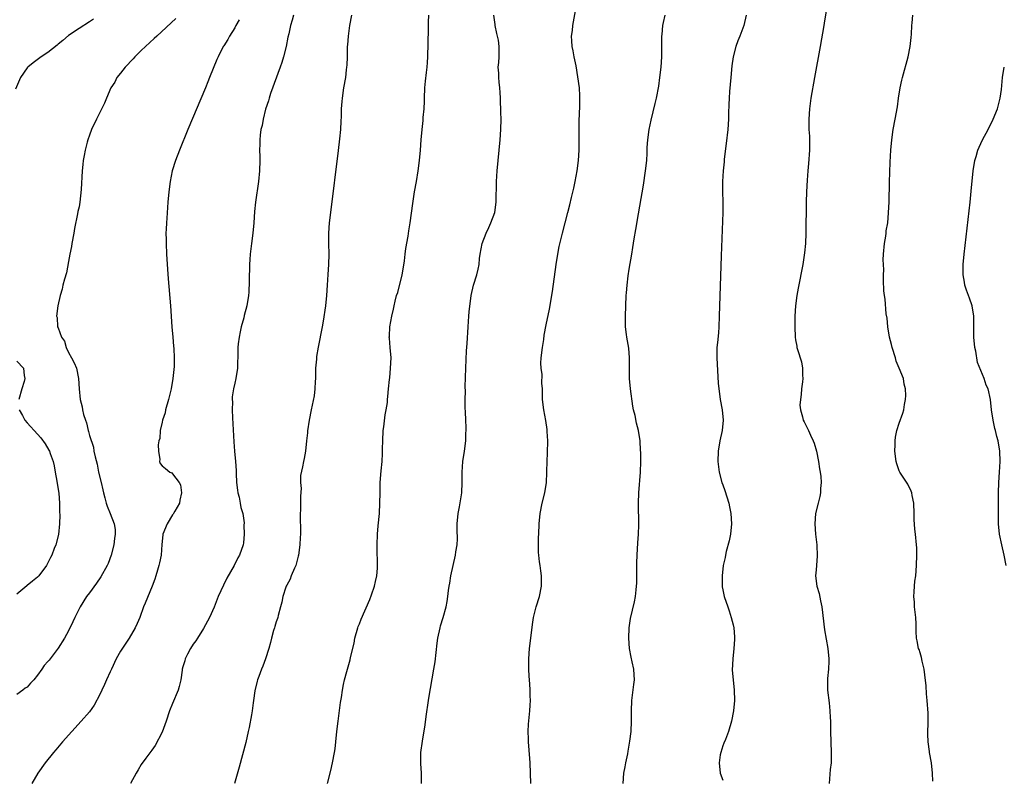
# Model space of a CAD drawing. Units: inches. Extents: x 2631000 to 2634000, y 1515000 to 1518000.
# Drawn here: x 2631946 to 2632135, y 1516676 to 1516822 of the extents above; entities that cross this region are included whole.
import ezdxf

# ---------------------------------------------------------------- set-up
doc = ezdxf.new("R2010")
doc.units = ezdxf.units.IN
doc.header["$MEASUREMENT"] = 0
doc.layers.add('LD26311515_10ft', color=41, linetype='Continuous')

msp = doc.modelspace()

# ---------------------------------------------------------------- linework, layer by layer
at = {"layer": 'LD26311515_10ft'}
for points, elevation in [([(2632044.01, 1516675), (2632043.99, 1516677), (2632043.9, 1516679), (2632043.81, 1516679.81), (2632043.57, 1516683), (2632043.58, 1516683.58), (2632043.54, 1516685), (2632043.59, 1516686.41), (2632043.72, 1516687.72), (2632043.84, 1516689), (2632043.92, 1516690.08), (2632043.95, 1516691), (2632043.88, 1516691.88), (2632043.89, 1516693), (2632043.83, 1516694.17), (2632043.68, 1516695.68), (2632043.63, 1516697), (2632043.62, 1516699), (2632043.78, 1516701), (2632044.05, 1516703), (2632044.37, 1516705.63), (2632044.57, 1516707), (2632045.07, 1516709), (2632045.69, 1516711), (2632046.11, 1516713), (2632046.11, 1516715), (2632045.96, 1516715.96), (2632045.82, 1516717), (2632045.7, 1516717.7), (2632045.55, 1516719), (2632045.51, 1516719.51), (2632045.48, 1516721), (2632045.54, 1516722.46), (2632045.55, 1516723), (2632045.66, 1516725), (2632045.85, 1516727), (2632046.24, 1516729), (2632046.74, 1516731), (2632047.05, 1516733), (2632047.12, 1516734.88), (2632047.11, 1516735.11), (2632047.18, 1516737), (2632047.27, 1516738.73), (2632047.3, 1516741), (2632047.18, 1516742.82), (2632047.18, 1516743.18), (2632046.94, 1516744.94), (2632046.55, 1516747), (2632046.31, 1516749), (2632046.25, 1516750.25), (2632046.25, 1516751), (2632046.15, 1516752.15), (2632046.19, 1516753.81), (2632046.03, 1516755), (2632045.98, 1516755.98), (2632046.03, 1516757), (2632046.25, 1516759), (2632046.51, 1516760.51), (2632046.63, 1516761.37), (2632047, 1516763.36), (2632047.61, 1516766.39), (2632048.2, 1516769.8), (2632048.88, 1516775), (2632049.22, 1516777), (2632049.52, 1516778.48), (2632050.13, 1516781), (2632051.15, 1516785), (2632051.55, 1516786.45), (2632051.88, 1516787.88), (2632052.33, 1516789.67), (2632052.6, 1516791), (2632052.94, 1516793), (2632053.19, 1516795), (2632053.34, 1516797), (2632053.37, 1516799), (2632053.33, 1516801), (2632053.34, 1516802.66), (2632053.45, 1516805.45), (2632053.48, 1516807.48), (2632053.38, 1516809), (2632053.11, 1516811.11), (2632052.74, 1516813.26), (2632052.38, 1516815), (2632052.17, 1516816.17), (2632052, 1516817), (2632051.9, 1516818.1), (2632051.89, 1516819), (2632052.04, 1516820.04), (2632052.12, 1516821), (2632052.25, 1516821.75), (2632052.86, 1516824.86)], 8400), ([(2632101.1, 1516825), (2632100.54, 1516821.46), (2632100.45, 1516821), (2632099.77, 1516817), (2632098.65, 1516811), (2632097.99, 1516807), (2632097.7, 1516805), (2632097.56, 1516803), (2632097.6, 1516801), (2632097.69, 1516799.69), (2632097.72, 1516799), (2632097.7, 1516798.3), (2632097.71, 1516797), (2632097.53, 1516794.47), (2632097.38, 1516793), (2632097.25, 1516791.25), (2632097.14, 1516789), (2632097.08, 1516787), (2632097.01, 1516781), (2632096.93, 1516779), (2632096.77, 1516777.23), (2632096.44, 1516775), (2632095.55, 1516770.45), (2632095.3, 1516769), (2632095.03, 1516767.03), (2632094.9, 1516765), (2632094.86, 1516763), (2632094.92, 1516761), (2632095, 1516760.47), (2632095.25, 1516759.25), (2632095.29, 1516759), (2632095.39, 1516758.61), (2632096.2, 1516756.2), (2632096.39, 1516755), (2632096.36, 1516753.64), (2632096.41, 1516753), (2632096.35, 1516752.35), (2632096.19, 1516751), (2632096.09, 1516749.91), (2632095.95, 1516749), (2632095.88, 1516747.88), (2632095.95, 1516747), (2632096.35, 1516745.65), (2632096.5, 1516745), (2632096.66, 1516744.66), (2632097.5, 1516743), (2632097.9, 1516742.1), (2632098.42, 1516741), (2632098.58, 1516740.58), (2632099.03, 1516739.03), (2632099.43, 1516737), (2632099.64, 1516735.64), (2632099.76, 1516735), (2632099.89, 1516734.11), (2632099.97, 1516733), (2632099.85, 1516731.85), (2632099.84, 1516731), (2632099.7, 1516730.3), (2632099.36, 1516729), (2632098.89, 1516727), (2632098.75, 1516725), (2632098.9, 1516723), (2632099.12, 1516721), (2632099.2, 1516718.8), (2632099, 1516716.17), (2632098.89, 1516715), (2632099.14, 1516713), (2632099.58, 1516711.58), (2632099.84, 1516710.16), (2632100.1, 1516709), (2632100.61, 1516704.61), (2632101.27, 1516701), (2632101.43, 1516699), (2632101.43, 1516698.57), (2632101.35, 1516697), (2632101.21, 1516695.21), (2632101.21, 1516693.21), (2632101.21, 1516693), (2632101.48, 1516690.52), (2632101.66, 1516689), (2632101.72, 1516687.72), (2632101.73, 1516687), (2632101.74, 1516685), (2632101.91, 1516681), (2632101.86, 1516679), (2632101.72, 1516677.72), (2632101.48, 1516675)], 8430), ([(2631998.29, 1516823), (2631998.05, 1516822.05), (2631997.75, 1516821), (2631997.4, 1516819.4), (2631997.23, 1516818.77), (2631996.88, 1516817), (2631996.39, 1516815), (2631996.08, 1516813.92), (2631995.77, 1516813), (2631993.9, 1516807.9), (2631993.6, 1516807), (2631993.48, 1516806.52), (2631992.94, 1516804.94), (2631992.44, 1516803), (2631992.25, 1516801.75), (2631992.05, 1516801), (2631991.89, 1516799.89), (2631991.83, 1516799), (2631991.85, 1516798.15), (2631991.79, 1516797), (2631991.8, 1516795.8), (2631991.83, 1516795), (2631991.79, 1516793), (2631991.6, 1516791), (2631991.02, 1516787), (2631990.83, 1516785.17), (2631990.69, 1516783), (2631990.49, 1516781), (2631990.21, 1516779), (2631989.97, 1516777), (2631989.93, 1516775.93), (2631989.85, 1516775), (2631989.85, 1516773.85), (2631989.8, 1516773), (2631989.79, 1516771.79), (2631989.68, 1516769.68), (2631989.63, 1516769), (2631989.31, 1516767), (2631988.82, 1516765.18), (2631988.73, 1516764.73), (2631988.25, 1516763), (2631988.02, 1516761.98), (2631987.83, 1516761), (2631987.68, 1516759.68), (2631987.61, 1516759), (2631987.62, 1516758.38), (2631987.53, 1516755), (2631987.22, 1516753), (2631987, 1516752.1), (2631986.76, 1516751), (2631986.53, 1516749.47), (2631986.52, 1516749), (2631986.55, 1516748.55), (2631986.51, 1516747), (2631986.58, 1516745.42), (2631986.85, 1516740.85), (2631986.98, 1516739), (2631987.15, 1516737), (2631987.28, 1516735.28), (2631987.27, 1516734.73), (2631987.35, 1516733), (2631987.5, 1516731.5), (2631987.57, 1516731), (2631987.82, 1516730.18), (2631988.06, 1516729), (2631988.17, 1516728.17), (2631988.57, 1516727), (2631988.79, 1516725.21), (2631988.75, 1516724.75), (2631988.8, 1516723), (2631988.67, 1516721.33), (2631988.61, 1516721), (2631987.92, 1516719), (2631987.56, 1516718.44), (2631986.87, 1516717), (2631985.47, 1516714.53), (2631984.8, 1516713.2), (2631983.8, 1516711), (2631983, 1516708.97), (2631982.13, 1516707), (2631981.75, 1516706.25), (2631981, 1516704.86), (2631979.8, 1516703), (2631979.51, 1516702.49), (2631979, 1516701.82), (2631978.49, 1516701), (2631977.92, 1516699.92), (2631977.46, 1516699), (2631977.37, 1516698.63), (2631977, 1516697.47), (2631976.88, 1516697), (2631976.84, 1516696.84), (2631976.58, 1516695), (2631976.29, 1516693.71), (2631976.08, 1516693), (2631975, 1516690.4), (2631974.44, 1516689), (2631973.77, 1516687), (2631973, 1516684.89), (2631971.69, 1516682.31), (2631971, 1516681.4), (2631970.85, 1516681.15), (2631969.89, 1516679.89), (2631969, 1516678.66), (2631968.4, 1516677.6), (2631967.98, 1516677), (2631966.89, 1516675)], 8360), ([(2632009.48, 1516823), (2632009.11, 1516821), (2632008.82, 1516819), (2632008.72, 1516817.28), (2632008.68, 1516817), (2632008.65, 1516816.65), (2632008.63, 1516815), (2632008.59, 1516813.41), (2632008.55, 1516813), (2632008.48, 1516812.48), (2632008.31, 1516811), (2632007.97, 1516809), (2632007.68, 1516807), (2632007.62, 1516806.38), (2632007.52, 1516805), (2632007.48, 1516803.48), (2632007.41, 1516802.59), (2632007.34, 1516801), (2632007.18, 1516799.18), (2632006.92, 1516796.92), (2632005.44, 1516785), (2632005.21, 1516783), (2632005.05, 1516781), (2632005.04, 1516779), (2632005.11, 1516777), (2632005.08, 1516775), (2632004.92, 1516773.08), (2632004.78, 1516771), (2632004.67, 1516769), (2632004.48, 1516767), (2632004.05, 1516764.05), (2632003.86, 1516763), (2632003.05, 1516759.05), (2632002.74, 1516757.26), (2632002.72, 1516757), (2632002.72, 1516756.72), (2632002.58, 1516755), (2632002.52, 1516753), (2632002.46, 1516752.46), (2632002.41, 1516751), (2632002.32, 1516749.68), (2632001.89, 1516747.89), (2632001.74, 1516747), (2632001.3, 1516745), (2632001.03, 1516742.97), (2632001, 1516742.55), (2632000.84, 1516741), (2632000.62, 1516739), (2632000.37, 1516737.63), (2632000.21, 1516737), (2632000.03, 1516736.03), (2631999.65, 1516734.35), (2631999.69, 1516733), (2631999.82, 1516731.82), (2631999.65, 1516730.35), (2631999.67, 1516729), (2631999.65, 1516727.65), (2631999.62, 1516727), (2631999.62, 1516726.38), (2631999.68, 1516723.68), (2631999.67, 1516723), (2631999.62, 1516722.38), (2631999.55, 1516721), (2631999.27, 1516719), (2631999.23, 1516718.77), (2631998.74, 1516717), (2631998.49, 1516716.49), (2631997.87, 1516715), (2631997.64, 1516714.36), (2631997, 1516713.2), (2631996.9, 1516713), (2631996.84, 1516712.84), (2631996.25, 1516711), (2631996.06, 1516709.94), (2631995.83, 1516709), (2631995.39, 1516707.39), (2631995.3, 1516707), (2631995.23, 1516706.77), (2631995, 1516706.12), (2631994.73, 1516705.27), (2631994.63, 1516705), (2631994.47, 1516704.47), (2631994.06, 1516703), (2631993.86, 1516702.14), (2631993.57, 1516701), (2631992.92, 1516699), (2631992.41, 1516697.59), (2631992.15, 1516697), (2631991.61, 1516695.61), (2631991.39, 1516695), (2631991.31, 1516694.69), (2631990.87, 1516692.87), (2631990.59, 1516691), (2631990.55, 1516690.55), (2631990.33, 1516689), (2631990.24, 1516688.24), (2631989.79, 1516685.79), (2631989.61, 1516685), (2631989.11, 1516682.89), (2631987.86, 1516678.14), (2631986.92, 1516675)], 8370), ([(2632004.89, 1516675), (2632005.49, 1516677.49), (2632005.83, 1516679), (2632006.22, 1516681), (2632006.32, 1516681.68), (2632006.47, 1516683), (2632006.67, 1516685), (2632006.91, 1516687), (2632007.38, 1516690.62), (2632007.55, 1516691.55), (2632007.76, 1516693), (2632007.95, 1516694.05), (2632008.16, 1516695), (2632008.56, 1516696.56), (2632009.21, 1516698.79), (2632009.29, 1516699.29), (2632009.98, 1516702.02), (2632010.13, 1516703), (2632010.68, 1516705), (2632010.77, 1516705.23), (2632011, 1516705.77), (2632011.33, 1516706.68), (2632013, 1516710.45), (2632013.36, 1516711.36), (2632013.92, 1516713), (2632014.1, 1516713.9), (2632014.36, 1516715), (2632014.47, 1516716.47), (2632014.5, 1516717), (2632014.49, 1516718.49), (2632014.46, 1516719), (2632014.44, 1516720.44), (2632014.4, 1516721), (2632014.47, 1516723), (2632014.61, 1516724.61), (2632014.86, 1516727), (2632014.97, 1516729.03), (2632014.98, 1516731), (2632015.03, 1516733), (2632015.21, 1516735.21), (2632015.38, 1516737), (2632015.46, 1516738.54), (2632015.45, 1516739.45), (2632015.5, 1516741), (2632015.61, 1516743), (2632015.72, 1516743.72), (2632015.97, 1516746.03), (2632016.17, 1516747), (2632016.39, 1516748.39), (2632016.45, 1516749), (2632016.46, 1516749.54), (2632016.64, 1516751), (2632016.83, 1516752.83), (2632016.84, 1516753.16), (2632017.03, 1516755), (2632017.1, 1516757), (2632016.96, 1516759), (2632016.78, 1516760.78), (2632016.77, 1516761), (2632016.8, 1516761.2), (2632016.86, 1516763), (2632017.24, 1516765), (2632017.6, 1516766.4), (2632017.7, 1516767), (2632017.89, 1516767.89), (2632018.18, 1516769), (2632018.38, 1516769.62), (2632019.22, 1516773), (2632019.5, 1516774.5), (2632019.69, 1516775.69), (2632019.83, 1516777), (2632019.93, 1516778.07), (2632020.41, 1516780.41), (2632020.54, 1516781.46), (2632020.8, 1516783), (2632021.27, 1516786.73), (2632021.63, 1516789), (2632021.99, 1516791), (2632022.32, 1516793), (2632022.58, 1516795), (2632022.76, 1516797), (2632022.92, 1516799), (2632023.11, 1516801), (2632023.3, 1516802.7), (2632023.32, 1516803), (2632023.31, 1516803.31), (2632023.46, 1516805), (2632023.54, 1516806.46), (2632023.52, 1516807), (2632023.61, 1516809), (2632023.72, 1516810.28), (2632023.95, 1516811.95), (2632024.07, 1516813), (2632024.12, 1516813.89), (2632024.21, 1516815), (2632024.3, 1516820.3), (2632024.35, 1516821.65), (2632024.36, 1516823)], 8380), ([(2632022.99, 1516675), (2632022.95, 1516677), (2632022.82, 1516678.82), (2632022.86, 1516681), (2632023.15, 1516683.15), (2632023.7, 1516686.3), (2632023.88, 1516687.88), (2632024.29, 1516691), (2632024.56, 1516692.56), (2632024.68, 1516693.32), (2632025.37, 1516697), (2632025.58, 1516698.42), (2632025.98, 1516702.02), (2632026.11, 1516703), (2632026.55, 1516705), (2632026.64, 1516705.36), (2632027.17, 1516707), (2632027.73, 1516709), (2632027.93, 1516710.07), (2632028.07, 1516711), (2632028.19, 1516712.19), (2632028.32, 1516713), (2632028.43, 1516713.57), (2632028.65, 1516715), (2632029.53, 1516719), (2632029.6, 1516719.6), (2632029.81, 1516721), (2632029.88, 1516722.12), (2632029.84, 1516723.84), (2632029.87, 1516725), (2632030.02, 1516727), (2632030.27, 1516728.27), (2632030.73, 1516731), (2632030.81, 1516733), (2632030.78, 1516735), (2632030.96, 1516737.04), (2632031.28, 1516739), (2632031.51, 1516741), (2632031.53, 1516742.47), (2632031.57, 1516743), (2632031.56, 1516743.56), (2632031.48, 1516745), (2632031.42, 1516746.58), (2632031.36, 1516747.36), (2632031.37, 1516749), (2632031.42, 1516750.58), (2632031.41, 1516751.41), (2632031.5, 1516755), (2632031.65, 1516758.35), (2632031.76, 1516759.76), (2632031.94, 1516763), (2632032.08, 1516765), (2632032.16, 1516765.84), (2632032.55, 1516769), (2632032.97, 1516771), (2632033.6, 1516773), (2632033.89, 1516774.11), (2632034.05, 1516775), (2632034.16, 1516776.16), (2632034.29, 1516777), (2632034.67, 1516779), (2632035.41, 1516781), (2632035.91, 1516782.09), (2632036.34, 1516783), (2632037.07, 1516785), (2632037.37, 1516787), (2632037.44, 1516791), (2632037.56, 1516793), (2632037.72, 1516795), (2632038.12, 1516799), (2632038.28, 1516801), (2632038.32, 1516803), (2632038.25, 1516804.25), (2632038.26, 1516805), (2632038.19, 1516806.19), (2632038.19, 1516807), (2632038.1, 1516808.1), (2632038.06, 1516809), (2632037.93, 1516810.08), (2632037.85, 1516811), (2632037.87, 1516811.87), (2632037.77, 1516813), (2632037.88, 1516813.88), (2632037.94, 1516815), (2632037.9, 1516815.9), (2632037.94, 1516817), (2632037.78, 1516818.22), (2632037.49, 1516819.49), (2632037.19, 1516821), (2632037.19, 1516821.19), (2632036.92, 1516823)], 8390), ([(2632061.84, 1516675), (2632061.96, 1516677), (2632062.19, 1516678.19), (2632062.32, 1516679), (2632062.71, 1516680.71), (2632062.79, 1516681.21), (2632063.13, 1516683.13), (2632063.33, 1516685), (2632063.41, 1516687), (2632063.4, 1516689), (2632063.46, 1516691), (2632063.9, 1516694.1), (2632064.01, 1516695), (2632063.91, 1516695.91), (2632063.87, 1516697), (2632063.58, 1516698.42), (2632063.36, 1516699.36), (2632063.06, 1516701), (2632062.9, 1516703), (2632062.95, 1516705), (2632063.23, 1516706.77), (2632064, 1516710), (2632064.18, 1516711), (2632064.3, 1516712.3), (2632064.4, 1516713), (2632064.44, 1516713.56), (2632064.48, 1516715), (2632064.48, 1516717.52), (2632064.51, 1516719), (2632064.64, 1516721.36), (2632064.76, 1516723), (2632064.83, 1516724.83), (2632064.77, 1516729), (2632064.84, 1516731), (2632065.16, 1516735), (2632065.22, 1516737), (2632065.19, 1516738.81), (2632065.16, 1516739.16), (2632065.07, 1516741), (2632064.78, 1516743), (2632064.39, 1516744.39), (2632064.1, 1516745.9), (2632063.81, 1516747), (2632063.66, 1516747.66), (2632063.21, 1516751), (2632063.06, 1516753), (2632063.05, 1516757), (2632062.89, 1516758.89), (2632062.52, 1516761), (2632062.48, 1516761.52), (2632062.28, 1516763), (2632062.25, 1516765), (2632062.31, 1516767), (2632062.39, 1516769), (2632062.46, 1516769.54), (2632062.57, 1516771), (2632062.8, 1516772.8), (2632063, 1516774.11), (2632063.47, 1516777), (2632063.71, 1516778.29), (2632063.96, 1516779.96), (2632064.28, 1516781.72), (2632064.75, 1516784.75), (2632065, 1516786.23), (2632065.72, 1516790.28), (2632066.14, 1516793), (2632066.36, 1516795), (2632066.43, 1516796.43), (2632066.47, 1516797.53), (2632066.55, 1516799), (2632066.82, 1516801), (2632067.21, 1516802.79), (2632068.01, 1516805.99), (2632068.23, 1516807), (2632068.67, 1516809.33), (2632068.9, 1516811), (2632069.11, 1516813), (2632069.24, 1516815), (2632069.27, 1516817), (2632069.25, 1516818.75), (2632069.26, 1516819), (2632069.3, 1516819.3), (2632069.44, 1516821), (2632069.6, 1516821.6), (2632069.89, 1516823)], 8410), ([(2632085.49, 1516823), (2632085.08, 1516821), (2632084.3, 1516819), (2632083.9, 1516818.1), (2632083.51, 1516817), (2632083, 1516815), (2632082.75, 1516813.25), (2632082.53, 1516811), (2632082.31, 1516808.31), (2632082.24, 1516807), (2632082.2, 1516805.8), (2632082.11, 1516804.11), (2632082.09, 1516803), (2632081.97, 1516801), (2632081.69, 1516798.31), (2632081.3, 1516795.3), (2632081.26, 1516794.74), (2632081.07, 1516793), (2632080.97, 1516791), (2632080.98, 1516789.02), (2632081.02, 1516787.02), (2632080.99, 1516785), (2632080.67, 1516776.67), (2632080.33, 1516765), (2632080.24, 1516763), (2632080.16, 1516761.84), (2632079.96, 1516759.96), (2632079.89, 1516759), (2632079.87, 1516757), (2632080.13, 1516752.13), (2632080.22, 1516751), (2632080.43, 1516749.57), (2632080.5, 1516749), (2632080.89, 1516747), (2632081.08, 1516745), (2632080.86, 1516743), (2632080.43, 1516741), (2632080.11, 1516739), (2632080.06, 1516737), (2632080.31, 1516735), (2632080.84, 1516733), (2632081, 1516732.54), (2632081.42, 1516731.42), (2632082.16, 1516729), (2632082.31, 1516728.31), (2632082.55, 1516727), (2632082.68, 1516725), (2632082.49, 1516723), (2632082.23, 1516721.77), (2632081.67, 1516719.67), (2632081.52, 1516719), (2632081.44, 1516718.56), (2632081.11, 1516717), (2632080.88, 1516715), (2632080.89, 1516713.11), (2632080.9, 1516712.9), (2632081, 1516712.31), (2632081.27, 1516711), (2632081.96, 1516709), (2632082.24, 1516708.24), (2632082.65, 1516707), (2632083, 1516705.56), (2632083.11, 1516705), (2632083.26, 1516703.26), (2632083.27, 1516702.73), (2632083.16, 1516701), (2632082.92, 1516699), (2632082.84, 1516696.84), (2632082.98, 1516695), (2632083.22, 1516693), (2632083.27, 1516691), (2632083.05, 1516689), (2632082.68, 1516687), (2632082.14, 1516685), (2632081.5, 1516683.5), (2632081.23, 1516682.77), (2632081, 1516682.28), (2632080.61, 1516681), (2632080.52, 1516680.52), (2632080.31, 1516679), (2632080.52, 1516677), (2632081, 1516675.62)], 8420), ([(2632121.45, 1516675.45), (2632121.42, 1516677), (2632121.2, 1516679), (2632120.83, 1516681), (2632120.81, 1516681.19), (2632120.54, 1516683), (2632120.48, 1516684.48), (2632120.56, 1516687), (2632120.57, 1516688.57), (2632120.41, 1516691), (2632120.27, 1516692.27), (2632120.17, 1516693.83), (2632119.96, 1516695.96), (2632119.81, 1516697), (2632119.42, 1516698.58), (2632119.3, 1516699.3), (2632119, 1516700.16), (2632118.81, 1516700.81), (2632118.73, 1516701), (2632118.46, 1516702.46), (2632118.34, 1516703), (2632118.25, 1516704.25), (2632118.27, 1516705.73), (2632118.17, 1516707), (2632117.94, 1516709), (2632117.92, 1516709.92), (2632117.8, 1516711), (2632117.9, 1516711.9), (2632117.92, 1516713), (2632118.03, 1516713.97), (2632118.18, 1516715), (2632118.33, 1516717), (2632118.38, 1516719), (2632118.37, 1516720.37), (2632118.33, 1516721), (2632118.13, 1516723), (2632117.99, 1516723.99), (2632117.86, 1516725.86), (2632117.85, 1516727), (2632117.8, 1516729), (2632117.49, 1516730.51), (2632117.42, 1516731), (2632117.3, 1516731.3), (2632116.64, 1516732.64), (2632115.11, 1516735), (2632115, 1516735.26), (2632114.55, 1516736.55), (2632114.42, 1516737), (2632114.18, 1516739), (2632114.22, 1516740.22), (2632114.21, 1516741), (2632114.28, 1516741.72), (2632114.54, 1516743), (2632115, 1516744.42), (2632115.68, 1516746.32), (2632115.86, 1516747), (2632115.99, 1516747.99), (2632116.21, 1516749), (2632116.25, 1516749.75), (2632116.21, 1516751), (2632115.96, 1516751.96), (2632115.79, 1516753), (2632115, 1516755), (2632114.38, 1516756.38), (2632114.25, 1516757), (2632113.64, 1516759), (2632113.54, 1516759.54), (2632113.11, 1516761), (2632112.78, 1516763), (2632112.65, 1516764.65), (2632112.5, 1516765.5), (2632112.3, 1516768.3), (2632112.14, 1516769), (2632112.06, 1516769.94), (2632111.95, 1516771.95), (2632111.98, 1516773), (2632112.02, 1516773.98), (2632111.94, 1516775), (2632111.9, 1516775.9), (2632111.95, 1516777), (2632112.14, 1516779), (2632112.41, 1516780.41), (2632112.48, 1516781), (2632112.51, 1516781.49), (2632112.78, 1516783), (2632112.96, 1516784.96), (2632113.05, 1516787.05), (2632113.14, 1516790.86), (2632113.28, 1516794.72), (2632113.4, 1516797), (2632113.56, 1516799), (2632113.84, 1516801), (2632114.23, 1516803), (2632114.65, 1516805.35), (2632114.88, 1516807), (2632115.19, 1516809), (2632115.51, 1516810.49), (2632115.63, 1516811), (2632116.73, 1516815), (2632117.13, 1516817), (2632117.29, 1516818.71), (2632117.37, 1516819.37), (2632117.44, 1516821), (2632117.51, 1516821.51), (2632117.64, 1516823)], 8440), ([(2631959.76, 1516822.24), (2631959, 1516821.71), (2631957, 1516820.45), (2631955, 1516819.12), (2631953.86, 1516818.14), (2631953, 1516817.44), (2631952.77, 1516817.23), (2631951, 1516815.85), (2631949.71, 1516815), (2631948.14, 1516813.86), (2631947.12, 1516813), (2631947, 1516812.86), (2631945.75, 1516811), (2631944.75, 1516808.75)], 8330), ([(2631975.64, 1516822.35), (2631971.98, 1516819), (2631971.48, 1516818.52), (2631969.82, 1516817), (2631969, 1516816.19), (2631967.74, 1516815), (2631967.41, 1516814.59), (2631965.86, 1516813), (2631965, 1516811.86), (2631964.29, 1516811), (2631963.87, 1516810.13), (2631963.14, 1516809), (2631962.27, 1516807), (2631961.91, 1516806.09), (2631960.35, 1516803), (2631959.41, 1516801), (2631959, 1516799.92), (2631958.68, 1516799), (2631958.55, 1516798.55), (2631958.17, 1516797), (2631957.96, 1516795.96), (2631957.82, 1516795), (2631957.76, 1516794.24), (2631957.62, 1516793), (2631957.44, 1516789.44), (2631957.17, 1516787), (2631957, 1516786.11), (2631956.79, 1516785.21), (2631956.73, 1516784.73), (2631956.11, 1516781.89), (2631955.98, 1516781), (2631955.62, 1516779), (2631955.55, 1516778.45), (2631955.25, 1516777), (2631955, 1516775.54), (2631954.59, 1516773.41), (2631954.17, 1516772.17), (2631953.9, 1516771), (2631953.76, 1516770.24), (2631953.35, 1516769), (2631952.9, 1516767), (2631952.63, 1516765), (2631952.77, 1516764.77), (2631952.88, 1516763), (2631953, 1516762.78), (2631953.63, 1516761), (2631954.23, 1516760.23), (2631954.53, 1516759), (2631955, 1516758.06), (2631955.57, 1516757), (2631956.05, 1516756.05), (2631956.5, 1516755), (2631956.92, 1516753), (2631957.02, 1516751), (2631957.23, 1516749), (2631957.58, 1516747.58), (2631957.69, 1516747), (2631957.89, 1516746.11), (2631958.24, 1516745), (2631958.45, 1516744.45), (2631958.77, 1516743), (2631958.83, 1516742.83), (2631959, 1516742.04), (2631959.76, 1516739.76), (2631959.88, 1516739), (2631960.08, 1516737.92), (2631960.5, 1516736.5), (2631960.78, 1516735), (2631961.24, 1516733), (2631961.58, 1516731.58), (2631961.7, 1516731), (2631961.99, 1516730.01), (2631962.24, 1516729), (2631962.41, 1516728.41), (2631963.01, 1516727), (2631963.79, 1516725), (2631963.95, 1516723.95), (2631963.95, 1516723), (2631963.8, 1516722.2), (2631963.68, 1516721), (2631963.19, 1516719), (2631962.61, 1516717.39), (2631962.43, 1516717), (2631961.2, 1516714.8), (2631960.38, 1516713.62), (2631959, 1516711.74), (2631958.47, 1516711), (2631957.19, 1516709), (2631956.17, 1516707), (2631955.83, 1516706.17), (2631955, 1516704.43), (2631954.2, 1516703), (2631953, 1516701.06), (2631951.22, 1516698.78), (2631951, 1516698.48), (2631950.3, 1516697.7), (2631949.84, 1516697), (2631949, 1516695.88), (2631948.3, 1516695), (2631947.66, 1516694.34), (2631947, 1516693.55), (2631946.65, 1516693.35), (2631946.19, 1516693), (2631945, 1516692.15)], 8340), ([(2631987.85, 1516822.15), (2631987.21, 1516821), (2631987, 1516820.59), (2631985.98, 1516819), (2631985.66, 1516818.34), (2631984.87, 1516817.13), (2631984.76, 1516817), (2631983.78, 1516815), (2631983.54, 1516814.46), (2631982.15, 1516811), (2631981.81, 1516810.19), (2631981.33, 1516809), (2631977.96, 1516801), (2631976.36, 1516797), (2631975.58, 1516795), (2631974.96, 1516793), (2631974.55, 1516791), (2631974.27, 1516789), (2631974.11, 1516787), (2631973.91, 1516783.91), (2631973.83, 1516783), (2631973.81, 1516781.81), (2631973.75, 1516781), (2631973.79, 1516779.79), (2631973.77, 1516779), (2631973.88, 1516777), (2631974.07, 1516774.07), (2631974.2, 1516772.2), (2631974.62, 1516767), (2631974.89, 1516763), (2631975.05, 1516761), (2631975.22, 1516759.22), (2631975.23, 1516758.77), (2631975.33, 1516757), (2631975.31, 1516755.31), (2631975.24, 1516754.76), (2631975.08, 1516753), (2631974.72, 1516751), (2631974.23, 1516749), (2631973.67, 1516747), (2631973.57, 1516746.43), (2631973.1, 1516745), (2631973, 1516744.58), (2631972.66, 1516743), (2631972.54, 1516741.46), (2631972.4, 1516741), (2631972.24, 1516740.24), (2631972.31, 1516739), (2631972.59, 1516737.41), (2631972.52, 1516737), (2631972.65, 1516736.65), (2631973, 1516736.19), (2631973.65, 1516735.65), (2631974.5, 1516735), (2631974.85, 1516734.85), (2631975, 1516734.68), (2631976.31, 1516733), (2631976.55, 1516732.55), (2631976.73, 1516731), (2631976.43, 1516729.57), (2631976.36, 1516729), (2631975.45, 1516727.45), (2631975.22, 1516727), (2631975.13, 1516726.87), (2631975, 1516726.73), (2631973.95, 1516725), (2631973.14, 1516723), (2631973.12, 1516722.88), (2631972.98, 1516721.02), (2631972.8, 1516719), (2631972.5, 1516717.5), (2631972.37, 1516717), (2631972.1, 1516716.1), (2631971.8, 1516715), (2631971.62, 1516714.38), (2631971.08, 1516713), (2631969.72, 1516709.72), (2631969.44, 1516709), (2631968.72, 1516707), (2631968.2, 1516705.8), (2631967.82, 1516705), (2631966.64, 1516703), (2631965, 1516700.47), (2631964.18, 1516699), (2631963.23, 1516697), (2631963, 1516696.49), (2631962.27, 1516695), (2631961.91, 1516694.09), (2631961.37, 1516693), (2631961, 1516692.12), (2631959.92, 1516690.08), (2631959, 1516688.8), (2631957.44, 1516687), (2631953.83, 1516683), (2631952.52, 1516681.48), (2631952.08, 1516681), (2631950.47, 1516679), (2631949.07, 1516677), (2631947.9, 1516675)], 8350), ([(2632135.61, 1516717), (2632135.22, 1516719), (2632134.74, 1516721), (2632134.33, 1516723), (2632134.12, 1516725), (2632134.11, 1516727), (2632134.14, 1516729), (2632134.14, 1516731), (2632134.18, 1516733), (2632134.31, 1516735), (2632134.42, 1516737), (2632134.36, 1516739), (2632134.04, 1516741), (2632133.82, 1516741.82), (2632133.55, 1516743), (2632133.42, 1516743.42), (2632133.07, 1516745), (2632132.76, 1516747), (2632132.55, 1516749), (2632132.1, 1516751), (2632131.72, 1516751.72), (2632131.33, 1516753), (2632130.1, 1516756.1), (2632129.74, 1516758.26), (2632129.58, 1516759), (2632129.39, 1516761), (2632129.36, 1516762.64), (2632129.4, 1516763.4), (2632129.35, 1516765), (2632129.03, 1516767), (2632128.52, 1516768.52), (2632128.32, 1516769), (2632127.94, 1516770.06), (2632127.64, 1516771), (2632127.57, 1516771.57), (2632127.29, 1516773), (2632127.3, 1516775), (2632127.5, 1516777), (2632128.65, 1516787), (2632128.87, 1516789.13), (2632129.26, 1516793), (2632129.55, 1516795), (2632129.79, 1516795.79), (2632130.12, 1516797), (2632130.38, 1516797.62), (2632131.02, 1516798.98), (2632132.1, 1516801), (2632133.08, 1516803), (2632133.9, 1516805), (2632134.28, 1516806.28), (2632134.46, 1516807), (2632134.71, 1516808.71), (2632134.91, 1516811), (2632135.24, 1516813)], 8450), ([(2631945, 1516756.39), (2631946.29, 1516755), (2631946.43, 1516753.57), (2631946.58, 1516753), (2631946.46, 1516752.46), (2631945.98, 1516751), (2631945.41, 1516749)], 8330), ([(2631945.48, 1516747), (2631946.08, 1516745.92), (2631946.56, 1516745), (2631947, 1516744.49), (2631949, 1516742.3), (2631949.61, 1516741.61), (2631950.46, 1516740.46), (2631951.21, 1516739.21), (2631951.29, 1516739), (2631951.41, 1516738.59), (2631951.99, 1516737), (2631952.19, 1516736.19), (2631952.43, 1516735), (2631952.74, 1516733.26), (2631952.79, 1516732.8), (2631953.09, 1516730.91), (2631953.24, 1516729), (2631953.24, 1516727.24), (2631953.27, 1516726.73), (2631953.21, 1516725), (2631953.04, 1516722.96), (2631952.52, 1516721), (2631952.24, 1516720.24), (2631951.73, 1516719), (2631951.48, 1516718.52), (2631951, 1516717.48), (2631950.76, 1516717), (2631949.26, 1516715), (2631949.14, 1516714.86), (2631949, 1516714.73), (2631948.02, 1516713.98), (2631947, 1516713.13), (2631946.92, 1516713.08), (2631945, 1516711.44)], 8330)]:
    msp.add_lwpolyline(points, dxfattribs=dict(at, elevation=elevation))

doc.saveas('drawing.dxf')
